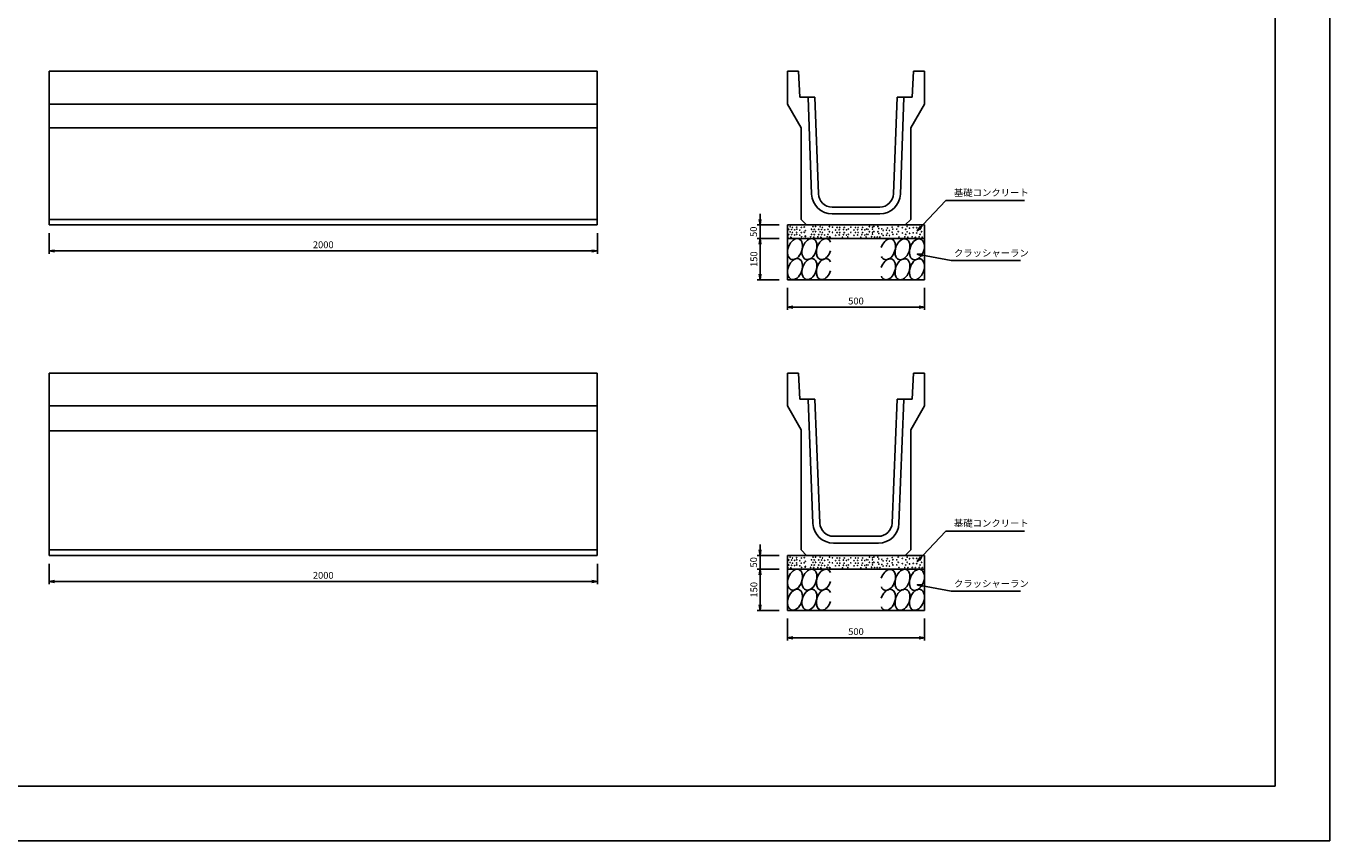
# Model space of a CAD drawing. Extents: x 0 to 8410, y 0 to 5940.
# Drawn here: x 3653 to 8410, y 0 to 2970 of the extents above; entities that cross this region are included whole.
import ezdxf

# ---------------------------------------------------------------- set-up
doc = ezdxf.new("R2010")
doc.units = 0
doc.header["$LTSCALE"] = 2.5
doc.header["$MEASUREMENT"] = 0
doc.layers.get('0').update_dxf_attribs({"linetype": 'CONTINUOUS'})
doc.layers.get('DEFPOINTS').update_dxf_attribs({"linetype": 'CONTINUOUS'})
for name, color, linetype in [('1-構造', 2, 'CONTINUOUS'), ('6-寸法', 7, 'CONTINUOUS'), ('7-文字', 7, 'CONTINUOUS'), ('C-その他', 7, 'CONTINUOUS'), ('細線', 4, 'CONTINUOUS')]:
    doc.layers.add(name, color=color, linetype=linetype)
doc.dimstyles.get("Standard").update_dxf_attribs({"dimscale": 100, "dimtxt": 2.5, "dimasz": 1, "dimexe": 1, "dimexo": 1, "dimgap": 0, "dimtad": 0, "dimdec": 1, "dimdsep": 46, "dimtxsty": 'Standard', "dimcen": 0, "dimadec": 0, "dimazin": 0, "dimtfac": 1, "dimtdec": 1, "dimtix": 1, "dimtmove": 2, "dimatfit": 3, "dimfxl": 0, "dimtvp": 1, "dimtolj": 1, "dimarcsym": 0})

# ---------------------------------------------------------------- blocks, each defined once
blk = doc.blocks.new('_OPEN')
at = {"color": 0, "linetype": 'ByBlock'}
for p, q in [((-1, 0.17), (0, 0)), ((0, 0), (-1, -0.17)), ((0, 0), (-1, 0))]:
    blk.add_line(p, q, dxfattribs=at)
blk = doc.blocks.new('*D35')
at = {"color": 0, "linetype": 'ByBlock'}
for p, q in [((2807.3, 2215.4), (2807.3, 2140.4)), ((4807.3, 2215.4), (4807.3, 2140.4)), ((2827.3, 2150.4), (4787.3, 2150.4))]:
    blk.add_line(p, q, dxfattribs=at)
at = {"layer": 'DEFPOINTS', "color": 0, "linetype": 'ByBlock'}
for p in [(2807.3, 2245.4), (4807.3, 2245.4), (4807.3, 2150.4)]:
    blk.add_point(p, dxfattribs=at)
at = {"color": 0, "linetype": 'ByBlock', "xscale": 20, "yscale": 20, "zscale": 20, "rotation": 180}
blk.add_blockref('_OPEN', (2807.3, 2150.4), dxfattribs=at)
at = {"color": 0, "linetype": 'ByBlock', "xscale": 20, "yscale": 20, "zscale": 20}
blk.add_blockref('_OPEN', (4807.3, 2150.4), dxfattribs=at)
at = {"color": 0, "linetype": 'ByBlock', "insert": (3807.3, 2172.9), "char_height": 25, "attachment_point": 5}
blk.add_mtext('\\A1;2000', dxfattribs=at)
blk = doc.blocks.new('*D47')
at = {"color": 0, "linetype": 'ByBlock'}
for p, q in [((2807.3, 1010.4), (2807.3, 935.4)), ((4807.3, 1010.4), (4807.3, 935.4)), ((2827.3, 945.4), (4787.3, 945.4))]:
    blk.add_line(p, q, dxfattribs=at)
at = {"layer": 'DEFPOINTS', "color": 0, "linetype": 'ByBlock'}
for p in [(2807.3, 1040.4), (4807.3, 1040.4), (4807.3, 945.4)]:
    blk.add_point(p, dxfattribs=at)
at = {"color": 0, "linetype": 'ByBlock', "xscale": 20, "yscale": 20, "zscale": 20, "rotation": 180}
blk.add_blockref('_OPEN', (2807.3, 945.4), dxfattribs=at)
at = {"color": 0, "linetype": 'ByBlock', "xscale": 20, "yscale": 20, "zscale": 20}
blk.add_blockref('_OPEN', (4807.3, 945.4), dxfattribs=at)
at = {"color": 0, "linetype": 'ByBlock', "insert": (3807.3, 967.9), "char_height": 25, "attachment_point": 5}
blk.add_mtext('\\A1;2000', dxfattribs=at)
blk = doc.blocks.new('*D76')
at = {"color": 0, "linetype": 'ByBlock'}
for p, q in [((6800.9, 3370.4), (6800.9, 3390.4)), ((6870.9, 3350.4), (6790.9, 3350.4)), ((6800.9, 3300.4), (6800.9, 3350.4)), ((6800.9, 3280.4), (6800.9, 3260.4))]:
    blk.add_line(p, q, dxfattribs=at)
at = {"layer": 'DEFPOINTS', "color": 0, "linetype": 'ByBlock'}
for p in [(6800.9, 3350.4), (6900.9, 3350.4), (6900.9, 3300.4)]:
    blk.add_point(p, dxfattribs=at)
at = {"color": 0, "linetype": 'ByBlock', "xscale": 20, "yscale": 20, "zscale": 20}
for p, rotation in [((6800.9, 3350.4), 270), ((6800.9, 3300.4), 90)]:
    blk.add_blockref('_OPEN', p, dxfattribs=dict(at, rotation=rotation))
at = {"color": 0, "linetype": 'ByBlock', "insert": (6777.4, 3325.4), "char_height": 25, "attachment_point": 5, "rotation": 90}
blk.add_mtext('\\A1;50', dxfattribs=at)
blk = doc.blocks.new('*D77')
at = {"color": 0, "linetype": 'ByBlock'}
for p, q in [((6870.9, 3300.4), (6790.9, 3300.4)), ((6800.9, 3170.4), (6800.9, 3280.4)), ((6870.9, 3150.4), (6790.9, 3150.4))]:
    blk.add_line(p, q, dxfattribs=at)
at = {"layer": 'DEFPOINTS', "color": 0, "linetype": 'ByBlock'}
for p in [(6800.9, 3300.4), (6900.9, 3300.4), (6900.9, 3150.4)]:
    blk.add_point(p, dxfattribs=at)
at = {"color": 0, "linetype": 'ByBlock', "xscale": 20, "yscale": 20, "zscale": 20}
for p, rotation in [((6800.9, 3300.4), 90), ((6800.9, 3150.4), 270)]:
    blk.add_blockref('_OPEN', p, dxfattribs=dict(at, rotation=rotation))
at = {"color": 0, "linetype": 'ByBlock', "insert": (6778.4, 3225.4), "char_height": 25, "attachment_point": 5, "rotation": 90}
blk.add_mtext('\\A1;150', dxfattribs=at)
blk = doc.blocks.new('*D78')
at = {"color": 0, "linetype": 'ByBlock'}
for p, q in [((6900.9, 3120.4), (6900.9, 3040.4)), ((7400.9, 3120.4), (7400.9, 3040.4)), ((6920.9, 3050.4), (7380.9, 3050.4))]:
    blk.add_line(p, q, dxfattribs=at)
at = {"layer": 'DEFPOINTS', "color": 0, "linetype": 'ByBlock'}
for p in [(6900.9, 3150.4), (7400.9, 3150.4), (7400.9, 3050.4)]:
    blk.add_point(p, dxfattribs=at)
at = {"color": 0, "linetype": 'ByBlock', "xscale": 20, "yscale": 20, "zscale": 20, "rotation": 180}
blk.add_blockref('_OPEN', (6900.9, 3050.4), dxfattribs=at)
at = {"color": 0, "linetype": 'ByBlock', "xscale": 20, "yscale": 20, "zscale": 20}
blk.add_blockref('_OPEN', (7400.9, 3050.4), dxfattribs=at)
at = {"color": 0, "linetype": 'ByBlock', "insert": (7150.9, 3072.9), "char_height": 25, "attachment_point": 5}
blk.add_mtext('\\A1;500', dxfattribs=at)
blk = doc.blocks.new('GURIISI')
at = {"layer": 'C-その他'}
for centre in [(36.9, 148.8), (107, 148.8), (36.9, 51.8), (107, 51.8)]:
    blk.add_ellipse(centre, major_axis=(-18.1, -49.8), ratio=0.637097, dxfattribs=at)
for centre in [(177.1, 148.8), (177.1, 51.8)]:
    blk.add_ellipse(centre, major_axis=(-18.1, -49.8), ratio=0.637097, start_param=2.540389, end_param=7.92248, dxfattribs=at)
blk = doc.blocks.new('*D80')
at = {"color": 0, "linetype": 'ByBlock'}
for p, q in [((6870.9, 2195.4), (6790.9, 2195.4)), ((6800.9, 2065.4), (6800.9, 2175.4)), ((6870.9, 2045.4), (6790.9, 2045.4))]:
    blk.add_line(p, q, dxfattribs=at)
at = {"layer": 'DEFPOINTS', "color": 0, "linetype": 'ByBlock'}
for p in [(6800.9, 2195.4), (6900.9, 2195.4), (6900.9, 2045.4)]:
    blk.add_point(p, dxfattribs=at)
at = {"color": 0, "linetype": 'ByBlock', "xscale": 20, "yscale": 20, "zscale": 20}
for p, rotation in [((6800.9, 2195.4), 90), ((6800.9, 2045.4), 270)]:
    blk.add_blockref('_OPEN', p, dxfattribs=dict(at, rotation=rotation))
at = {"color": 0, "linetype": 'ByBlock', "insert": (6778.4, 2120.4), "char_height": 25, "attachment_point": 5, "rotation": 90}
blk.add_mtext('\\A1;150', dxfattribs=at)
blk = doc.blocks.new('*D79')
at = {"color": 0, "linetype": 'ByBlock'}
for p, q in [((6800.9, 2265.4), (6800.9, 2285.4)), ((6870.9, 2245.4), (6790.9, 2245.4)), ((6800.9, 2195.4), (6800.9, 2245.4)), ((6800.9, 2175.4), (6800.9, 2155.4))]:
    blk.add_line(p, q, dxfattribs=at)
at = {"layer": 'DEFPOINTS', "color": 0, "linetype": 'ByBlock'}
for p in [(6800.9, 2245.4), (6900.9, 2245.4), (6900.9, 2195.4)]:
    blk.add_point(p, dxfattribs=at)
at = {"color": 0, "linetype": 'ByBlock', "xscale": 20, "yscale": 20, "zscale": 20}
for p, rotation in [((6800.9, 2245.4), 270), ((6800.9, 2195.4), 90)]:
    blk.add_blockref('_OPEN', p, dxfattribs=dict(at, rotation=rotation))
at = {"color": 0, "linetype": 'ByBlock', "insert": (6777.4, 2220.4), "char_height": 25, "attachment_point": 5, "rotation": 90}
blk.add_mtext('\\A1;50', dxfattribs=at)
blk = doc.blocks.new('*D81')
at = {"color": 0, "linetype": 'ByBlock'}
for p, q in [((6900.9, 2015.4), (6900.9, 1935.4)), ((7400.9, 2015.4), (7400.9, 1935.4)), ((6920.9, 1945.4), (7380.9, 1945.4))]:
    blk.add_line(p, q, dxfattribs=at)
at = {"layer": 'DEFPOINTS', "color": 0, "linetype": 'ByBlock'}
for p in [(6900.9, 2045.4), (7400.9, 2045.4), (7400.9, 1945.4)]:
    blk.add_point(p, dxfattribs=at)
at = {"color": 0, "linetype": 'ByBlock', "xscale": 20, "yscale": 20, "zscale": 20, "rotation": 180}
blk.add_blockref('_OPEN', (6900.9, 1945.4), dxfattribs=at)
at = {"color": 0, "linetype": 'ByBlock', "xscale": 20, "yscale": 20, "zscale": 20}
blk.add_blockref('_OPEN', (7400.9, 1945.4), dxfattribs=at)
at = {"color": 0, "linetype": 'ByBlock', "insert": (7150.9, 1967.9), "char_height": 25, "attachment_point": 5}
blk.add_mtext('\\A1;500', dxfattribs=at)

msp = doc.modelspace()

# ---------------------------------------------------------------- linework, layer by layer
for centre in [(6440.88, 2238.84), (6449.32, 2236.17), (6464.59, 2237.06), (6481.47, 2236.17), (6492.13, 2237.51), (6524.11, 2239.28), (6533.43, 2239.72), (6550.31, 2238.84), (6558.75, 2236.17), (6584.07, 2239.28), (6595.17, 2237.06), (6612.05, 2236.17), (6621.82, 2236.17), (6638.25, 2236.17), (6662.18, 2237.06), (6679.06, 2236.17), (6688.83, 2236.17), (6705.26, 2236.17), (6730.07, 2239.28), (6741.17, 2237.06), (6746.41, 2239.72), (6761.07, 2239.28), (6813.04, 2237.51), (6835.24, 2239.72), (6867.67, 2239.28), (6889.87, 2235.29), (6920.19, 2239.28), (6432.44, 2201.52), (6435.55, 2229.07), (6435.55, 2210.22), (6440.88, 2219.98), (6443.55, 2200.19), (6446.21, 2228.63), (6446.21, 2209.77), (6449.32, 2217.32), (6457.31, 2227.29), (6457.31, 2208.44), (6464.59, 2218.21), (6464.85, 2229.79), (6464.85, 2210.93), (6476.14, 2226.41), (6476.14, 2207.55), (6481.47, 2217.32), (6482.8, 2201.97), (6492.13, 2218.65), (6495.68, 2202.85), (6496.13, 2224.19), (6496.13, 2205.33), (6515.67, 2201.97), (6518.78, 2229.51), (6518.78, 2210.66), (6524.11, 2220.43), (6526.77, 2200.63), (6528.55, 2229.07), (6528.55, 2210.22), (6533.43, 2220.87), (6541.87, 2201.52), (6544.98, 2229.07), (6544.98, 2210.22), (6550.31, 2219.98), (6552.98, 2200.19), (6555.64, 2228.63), (6555.64, 2209.77), (6558.75, 2217.32), (6566.75, 2227.29), (6566.75, 2208.44), (6575.63, 2201.97), (6578.74, 2229.51), (6578.74, 2210.66), (6584.07, 2220.43), (6584.07, 2201.08), (6586.73, 2200.63), (6595.17, 2218.21), (6606.72, 2226.41), (6606.72, 2207.55), (6612.05, 2217.32), (6620.04, 2227.74), (6620.04, 2208.89), (6621.82, 2217.32), (6631.72, 2200.29), (6635.15, 2228.63), (6635.15, 2209.77), (6638.25, 2217.32), (6646.25, 2227.29), (6646.25, 2208.44), (6651.13, 2201.52), (6652.91, 2229.96), (6652.91, 2211.11), (6662.18, 2218.21), (6673.73, 2226.41), (6673.73, 2207.55), (6679.06, 2217.32), (6687.05, 2227.74), (6687.05, 2208.89), (6688.83, 2217.32), (6698.73, 2200.29), (6702.16, 2228.63), (6702.16, 2209.77), (6705.26, 2217.32), (6713.26, 2227.29), (6713.26, 2208.44), (6718.14, 2201.52), (6719.92, 2229.96), (6719.92, 2211.11), (6724.74, 2229.51), (6724.74, 2210.66), (6730.07, 2220.43), (6737.97, 2202.41), (6741.08, 2229.96), (6741.08, 2211.11), (6741.17, 2218.21), (6746.41, 2220.87), (6749.08, 2201.08), (6758.41, 2201.08), (6761.07, 2220.43), (6764.18, 2232.62), (6764.18, 2213.77), (6768.1, 2200.92), (6775.28, 2231.29), (6775.28, 2212.44), (6780.17, 2225.52), (6780.17, 2206.67), (6792.16, 2226.41), (6792.16, 2207.55), (6795.27, 2233.95), (6795.27, 2215.1), (6803.26, 2225.07), (6803.26, 2206.22), (6813.04, 2218.65), (6815.84, 2229.91), (6815.84, 2211.05), (6829.91, 2229.96), (6829.91, 2211.11), (6835.24, 2220.87), (6837.91, 2201.08), (6850.05, 2234.79), (6850.05, 2215.94), (6859.23, 2201.97), (6862.34, 2229.51), (6862.34, 2210.66), (6867.67, 2220.43), (6870.33, 2200.63), (6876.39, 2233.52), (6876.39, 2214.66), (6886.36, 2201.97), (6889.87, 2216.43), (6897.47, 2200.63), (6902.58, 2234.79), (6902.58, 2215.94), (6911.75, 2201.97), (6914.86, 2229.51), (6914.86, 2210.66), (6920.19, 2220.43), (6922.86, 2200.63), (6435.55, 1024.07), (6435.55, 1005.22), (6440.88, 1033.84), (6440.88, 1014.98), (6446.21, 1023.63), (6446.21, 1004.77), (6449.32, 1031.17), (6449.32, 1012.32), (6457.31, 1022.29), (6457.31, 1003.44), (6464.59, 1032.06), (6464.59, 1013.21), (6464.85, 1024.79), (6464.85, 1005.93), (6476.14, 1021.41), (6476.14, 1002.55), (6481.47, 1031.17), (6481.47, 1012.32), (6492.13, 1032.51), (6492.13, 1013.65), (6496.13, 1019.19), (6496.13, 1000.33), (6518.78, 1024.51), (6518.78, 1005.66), (6524.11, 1034.28), (6524.11, 1015.43), (6528.55, 1024.07), (6528.55, 1005.22), (6533.43, 1034.72), (6533.43, 1015.87), (6544.98, 1024.07), (6544.98, 1005.22), (6550.31, 1033.84), (6550.31, 1014.98), (6555.64, 1023.63), (6555.64, 1004.77), (6558.75, 1031.17), (6558.75, 1012.32), (6566.75, 1022.29), (6566.75, 1003.44), (6578.74, 1024.51), (6578.74, 1005.66), (6584.07, 1034.28), (6584.07, 1015.43), (6595.17, 1032.06), (6595.17, 1013.21), (6606.72, 1021.41), (6606.72, 1002.55), (6612.05, 1031.17), (6612.05, 1012.32), (6620.04, 1022.74), (6620.04, 1003.89), (6621.82, 1031.17), (6621.82, 1012.32), (6635.15, 1023.63), (6635.15, 1004.77), (6638.25, 1031.17), (6638.25, 1012.32), (6646.25, 1022.29), (6646.25, 1003.44), (6652.91, 1024.96), (6652.91, 1006.11), (6662.18, 1032.06), (6662.18, 1013.21), (6673.73, 1021.41), (6673.73, 1002.55), (6679.06, 1031.17), (6679.06, 1012.32), (6687.05, 1022.74), (6687.05, 1003.89), (6688.83, 1031.17), (6688.83, 1012.32), (6702.16, 1023.63), (6702.16, 1004.77), (6705.26, 1031.17), (6705.26, 1012.32), (6713.26, 1022.29), (6713.26, 1003.44), (6719.92, 1024.96), (6719.92, 1006.11), (6724.74, 1024.51), (6724.74, 1005.66), (6730.07, 1034.28), (6730.07, 1015.43), (6741.08, 1024.96), (6741.08, 1006.11), (6741.17, 1032.06), (6741.17, 1013.21), (6746.41, 1034.72), (6746.41, 1015.87), (6761.07, 1034.28), (6761.07, 1015.43), (6764.18, 1027.62), (6764.18, 1008.77), (6775.28, 1026.29), (6775.28, 1007.44), (6780.17, 1020.52), (6780.17, 1001.67), (6792.16, 1021.41), (6792.16, 1002.55), (6795.27, 1028.95), (6795.27, 1010.1), (6803.26, 1020.07), (6803.26, 1001.22), (6813.04, 1032.51), (6813.04, 1013.65), (6815.84, 1024.91), (6815.84, 1006.05), (6829.91, 1024.96), (6829.91, 1006.11), (6835.24, 1034.72), (6835.24, 1015.87), (6850.05, 1029.79), (6850.05, 1010.94), (6862.34, 1024.51), (6862.34, 1005.66), (6867.67, 1034.28), (6867.67, 1015.43), (6876.39, 1028.52), (6876.39, 1009.66), (6889.87, 1030.29), (6889.87, 1011.43), (6902.58, 1029.79), (6902.58, 1010.94), (6914.86, 1024.51), (6914.86, 1005.66), (6920.19, 1034.28), (6920.19, 1015.43), (6432.44, 996.52), (6443.55, 995.19), (6482.8, 996.97), (6495.68, 997.85), (6515.67, 996.97), (6526.77, 995.63), (6541.87, 996.52), (6552.98, 995.19), (6575.63, 996.97), (6584.07, 996.08), (6586.73, 995.63), (6631.72, 995.29), (6651.13, 996.52), (6698.73, 995.29), (6718.14, 996.52), (6737.97, 997.41), (6749.08, 996.08), (6758.41, 996.08), (6768.1, 995.92), (6837.91, 996.08), (6859.23, 996.97), (6870.33, 995.63), (6886.36, 996.97), (6897.47, 995.63), (6911.75, 996.97), (6922.86, 995.63)]:
    msp.add_circle(centre, 0.7)
at = {"layer": '1-構造'}
for p, q in [((3737.28, 2805.41), (5737.28, 2805.41)), ((3737.28, 2805.41), (3737.28, 2245.41)), ((5737.28, 2805.41), (5737.28, 2245.41)), ((6430.89, 2805.41), (6430.89, 2685.41)), ((6430.89, 2805.41), (6470.89, 2805.41)), ((6470.89, 2805.41), (6475.89, 2710.41)), ((6890.89, 2805.41), (6885.89, 2710.41)), ((6930.89, 2805.41), (6890.89, 2805.41)), ((6930.89, 2805.41), (6930.89, 2685.41)), ((3737.28, 2685.41), (5737.28, 2685.41)), ((6430.89, 2685.41), (6480.89, 2598.81)), ((6475.89, 2710.41), (6530.89, 2710.41)), ((6505.91, 2709.41), (6518.99, 2357.41)), ((6530.89, 2710.41), (6543.97, 2358.41)), ((6830.89, 2710.41), (6817.81, 2358.41)), ((6885.89, 2710.41), (6830.89, 2710.41)), ((6855.87, 2709.41), (6842.79, 2357.41)), ((6930.89, 2685.41), (6880.89, 2598.81)), ((3737.28, 2598.81), (5737.28, 2598.81)), ((6480.89, 2599.35), (6480.89, 2265.41)), ((6880.89, 2598.81), (6880.89, 2265.41)), ((6767.85, 2310.41), (6593.93, 2310.41)), ((6767.85, 2285.41), (6593.93, 2285.41)), ((3737.28, 2265.41), (5737.28, 2265.41)), ((3737.28, 2245.41), (5737.28, 2245.41)), ((6480.89, 2265.41), (6500.89, 2245.41)), ((6860.89, 2245.41), (6880.89, 2265.41)), ((3737.28, 1705.41), (5737.28, 1705.41)), ((3737.28, 1705.41), (3737.28, 1040.41)), ((5737.28, 1705.41), (5737.28, 1040.41)), ((6430.89, 1705.41), (6430.89, 1585.41)), ((6430.89, 1705.41), (6470.89, 1705.41)), ((6470.89, 1705.41), (6475.89, 1610.41)), ((6890.89, 1705.41), (6885.89, 1610.41)), ((6930.89, 1705.41), (6890.89, 1705.41)), ((6930.89, 1705.41), (6930.89, 1585.41)), ((3737.28, 1585.41), (5737.28, 1585.41)), ((6430.89, 1585.41), (6480.89, 1498.81)), ((6475.89, 1610.41), (6530.89, 1610.41)), ((6505.91, 1609.41), (6523.99, 1157.41)), ((6530.89, 1610.41), (6548.97, 1158.41)), ((6830.89, 1610.41), (6812.81, 1158.41)), ((6885.89, 1610.41), (6830.89, 1610.41)), ((6855.87, 1609.41), (6837.79, 1157.41)), ((6930.89, 1585.41), (6880.89, 1498.81)), ((3737.28, 1494.35), (5737.28, 1494.35)), ((6480.89, 1499.35), (6480.89, 1060.41)), ((6880.89, 1498.81), (6880.89, 1060.41)), ((6762.85, 1110.41), (6598.93, 1110.41)), ((3737.28, 1060.41), (5737.28, 1060.41)), ((6480.89, 1060.41), (6500.89, 1040.41)), ((6762.85, 1085.41), (6598.93, 1085.41)), ((6860.89, 1040.41), (6880.89, 1060.41)), ((3737.28, 1040.41), (5737.28, 1040.41))]:
    msp.add_line(p, q, dxfattribs=at)
for centre, radius, start, end in [((6593.93, 2360.41), 75, 182.29061, 270), ((6593.93, 2360.41), 50, 182.29061, 270), ((6767.85, 2360.41), 50, 270, 357.70939), ((6767.85, 2360.41), 75, 270, 357.70939), ((6598.93, 1160.41), 75, 182.29061, 270), ((6598.93, 1160.41), 50, 182.29061, 270), ((6762.85, 1160.41), 50, 270, 357.70939), ((6762.85, 1160.41), 75, 270, 357.70939)]:
    msp.add_arc(centre, radius, start, end, dxfattribs=at)
at = {"layer": 'DEFPOINTS', "ltscale": 10}
for p, q in [((8410, 5940), (8410, 0)), ((8210, 5740), (8210, 200)), ((200, 200), (8210, 200)), ((0, 0), (8410, 0))]:
    msp.add_line(p, q, dxfattribs=at)
at = {"layer": 'DEFPOINTS', "color": 0, "linetype": 'ByBlock'}
for p in [(6430.89, 2805.41), (6470.89, 2805.41), (6475.89, 2710.41), (6530.89, 2710.41), (6430.89, 1705.41), (6470.89, 1705.41), (6475.89, 1610.41), (6530.89, 1610.41)]:
    msp.add_point(p, dxfattribs=at)
at = {"layer": '細線'}
for p, q in [((6430.89, 2245.41), (6930.89, 2245.41)), ((6430.89, 2245.41), (6430.89, 2045.41)), ((6930.89, 2245.41), (6930.89, 2045.41)), ((6430.89, 2195.41), (6930.89, 2195.41)), ((6430.89, 2045.41), (6930.89, 2045.41)), ((6430.89, 1040.41), (6930.89, 1040.41)), ((6430.89, 1040.41), (6430.89, 840.41)), ((6930.89, 1040.41), (6930.89, 840.41)), ((6430.89, 990.41), (6930.89, 990.41)), ((6430.89, 840.41), (6930.89, 840.41))]:
    msp.add_line(p, q, dxfattribs=at)

# ---------------------------------------------------------------- block references
at = {"xscale": 0.75, "yscale": 0.75, "zscale": 0.75}
for p in [(6430.89, 2045.41), (6430.89, 840.41)]:
    msp.add_blockref('GURIISI', p, dxfattribs=at)
at = {"xscale": 0.75, "yscale": 0.75, "zscale": 0.75, "rotation": 180}
for p in [(6930.89, 2195.41), (6930.89, 990.41)]:
    msp.add_blockref('GURIISI', p, dxfattribs=at)

# ---------------------------------------------------------------- texts
at = {"layer": '7-文字', "char_height": 25, "attachment_point": 4}
for s, insert in [('\\A1;基礎コンクリート', (7038.41, 2363.08)), ('クラッシャーラン', (7038.41, 2139.6)), ('\\A1;基礎コンクリート', (7038.41, 1158.08)), ('クラッシャーラン', (7038.41, 934.6))]:
    msp.add_mtext(s, dxfattribs=dict(at, insert=insert))

# ---------------------------------------------------------------- dimensions: what is measured, and where the dimension line sits
at = {"layer": '6-寸法'}
for base, p1, p2, picture, middle, set_off in [((6330.89, 2245.41), (6430.89, 2195.41), (6430.89, 2245.41), '*D76', (6307.37, 2220.41), (-470, -1105)), ((6330.89, 1040.41), (6430.89, 990.41), (6430.89, 1040.41), '*D79', (6307.37, 1015.41), (-470, -1205))]:
    dim = msp.add_linear_dim(base=base, p1=p1, p2=p2, angle=90, dimstyle='Standard', override={"dimscale": 10, "dimasz": 2, "dimexo": 3, "dimgap": 1, "dimtad": 3, "dimrnd": 1, "dimblk1": 'OPEN', "dimblk2": 'OPEN', "dimsah": 1, "dimse1": 1, "dimtix": 0, "dimtofl": 0}, dxfattribs=at)
    dim.commit()
    dim.dimension.update_dxf_attribs({"geometry": picture, "text_midpoint": middle, "dimtype": 160, "insert": set_off})
for base, p1, p2, picture, middle, set_off in [((5737.28, 2150.41), (3737.28, 2245.41), (5737.28, 2245.41), '*D35', (4737.28, 2172.91), (930, 0)), ((6930.89, 1945.41), (6430.89, 2045.41), (6930.89, 2045.41), '*D78', (6680.89, 1967.91), (-470, -1105)), ((5737.28, 945.41), (3737.28, 1040.41), (5737.28, 1040.41), '*D47', (4737.28, 967.91), (930, 0)), ((6930.89, 740.41), (6430.89, 840.41), (6930.89, 840.41), '*D81', (6680.89, 762.91), (-470, -1205))]:
    dim = msp.add_linear_dim(base=base, p1=p1, p2=p2, dimstyle='Standard', override={"dimscale": 10, "dimasz": 2, "dimexo": 3, "dimgap": 1, "dimtad": 3, "dimrnd": 1, "dimblk1": 'OPEN', "dimblk2": 'OPEN', "dimsah": 1, "dimtix": 0, "dimtofl": 0}, dxfattribs=at)
    dim.commit()
    dim.dimension.update_dxf_attribs({"geometry": picture, "text_midpoint": middle, "insert": set_off})
for base, p1, p2, picture, middle, set_off in [((6330.89, 2195.41), (6430.89, 2045.41), (6430.89, 2195.41), '*D77', (6308.39, 2120.41), (-470, -1105)), ((6330.89, 990.41), (6430.89, 840.41), (6430.89, 990.41), '*D80', (6308.39, 915.41), (-470, -1205))]:
    dim = msp.add_linear_dim(base=base, p1=p1, p2=p2, angle=90, dimstyle='Standard', override={"dimscale": 10, "dimasz": 2, "dimexo": 3, "dimgap": 1, "dimtad": 3, "dimrnd": 1, "dimblk1": 'OPEN', "dimblk2": 'OPEN', "dimsah": 1, "dimtix": 0, "dimtofl": 0}, dxfattribs=at)
    dim.commit()
    dim.dimension.update_dxf_attribs({"geometry": picture, "text_midpoint": middle, "insert": set_off})

# ---------------------------------------------------------------- leaders
at = {"layer": '7-文字', "annotation_type": 0, "has_hookline": 1, "hookline_direction": 0}
for points, text_width in [([(6904.4, 2223.68), (7008.41, 2334.37), (7028.41, 2334.37)], 257.36), ([(6904.4, 2138.82), (7028.41, 2115.57)], 242.77), ([(6904.4, 1018.68), (7008.41, 1129.37), (7028.41, 1129.37)], 257.36), ([(6904.4, 933.82), (7028.41, 910.57)], 242.77)]:
    msp.add_leader(points, dimstyle='Standard', override={"dimscale": 10, "dimasz": 2, "dimexo": 3, "dimgap": 1, "dimtad": 3, "dimrnd": 1, "dimtix": 0, "dimtofl": 0, "dimldrblk": 'OPEN'}, dxfattribs=dict(at, text_width=text_width))

doc.saveas('drawing.dxf')
